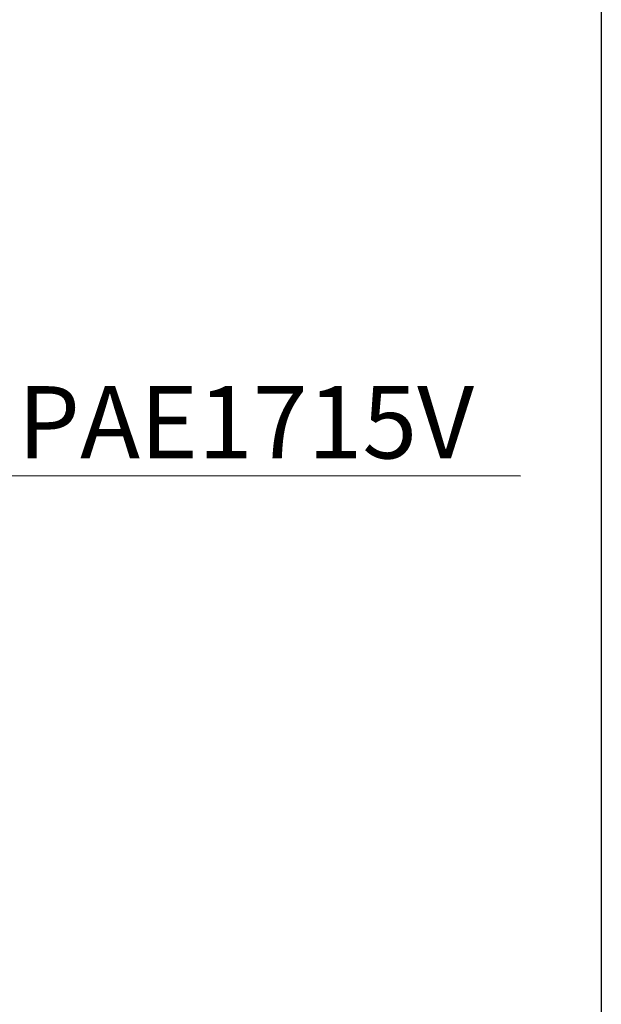
# Model space of a CAD drawing. Units: millimetres. Extents: x 125835 to 149171, y -66646 to -59789.
# Drawn here: x 130004 to 130487, y -64815 to -63998 of the extents above; entities that cross this region are included whole.
import ezdxf

# ---------------------------------------------------------------- set-up
doc = ezdxf.new("R2010")
doc.units = ezdxf.units.MM
doc.layers.add('标注线', color=3, linetype='Continuous', lineweight=9)
doc.styles.get("Standard").update_dxf_attribs({"font": 'arial.ttf'})
doc.styles.add('样式 1', font='SimSun.ttf', dxfattribs={"height": 30})
doc.dimstyles.new('副本zxm', dxfattribs={"dimscale": 10, "dimtxt": 7, "dimasz": 4, "dimexe": 1.5, "dimexo": 1, "dimgap": 1.5, "dimtad": 1, "dimdec": 0, "dimdsep": 46, "dimtxsty": 'Standard', "dimcen": 0, "dimadec": 0, "dimazin": 2, "dimtm": 5, "dimtfac": 1, "dimtdec": 0, "dimtmove": 1, "dimatfit": 0, "dimfxl": 1, "dimtolj": 1, "dimtzin": 0, "dimlwd": -1, "dimlwe": -1, "dimarcsym": 0})

# ---------------------------------------------------------------- blocks, each defined once
blk = doc.blocks.new('*D49')
at = {"layer": 'DEFPOINTS', "color": 0, "transparency": 16777216}
for p in [(129915.11, -64164.06), (129712.98, -64692.06), (129915.11, -64872.16)]:
    blk.add_point(p, dxfattribs=at)
at = {"layer": '标注线', "color": 0, "transparency": 16777216}
for p, q in [((129915.11, -64174.06), (129915.11, -64887.16)), ((129712.98, -64702.06), (129712.98, -64887.16)), ((129752.98, -64872.16), (129875.11, -64872.16)), ((129814.05, -64872.16), (129894.87, -65208.33)), ((129894.87, -65208.33), (130143.7, -65208.33))]:
    blk.add_line(p, q, dxfattribs=at)
for points in [[(129752.98, -64865.5), (129752.98, -64878.83), (129712.98, -64872.16)], [(129875.11, -64865.5), (129875.11, -64878.83), (129915.11, -64872.16)]]:
    blk.add_solid(points, dxfattribs=at)
at = {"layer": '标注线', "color": 0, "transparency": 16777216, "insert": (130019.28, -65147.45), "char_height": 70, "attachment_point": 5}
blk.add_mtext('\\A1;(202)', dxfattribs=at)

msp = doc.modelspace()

# ---------------------------------------------------------------- linework, layer by layer
at = {"color": 0}
msp.add_lwpolyline([(125834.89, -59791.68), (130486.85, -59788.64), (130486.85, -65815.88), (125834.89, -65818.92)], close=True, dxfattribs=at)

# ---------------------------------------------------------------- texts
at = {"insert": (130002.61, -64301.93), "char_height": 60, "attachment_point": 1, "style": '样式 1'}
msp.add_mtext_dynamic_manual_height_columns('{\\fArial|b0|i0|c163|p34;PAE1715V}', width=631.4373, gutter_width=150, heights=[0], dxfattribs=at)

# ---------------------------------------------------------------- dimensions: what is measured, and where the dimension line sits
at = {"layer": '标注线', "color": 0}
dim = msp.add_linear_dim(base=(129915.11, -64872.16), p1=(129712.98, -64692.06), p2=(129915.11, -64164.06), text='(<>)', dimstyle='副本zxm', dxfattribs=at)
dim.commit()
dim.dimension.update_dxf_attribs({"geometry": '*D49', "text_midpoint": (129909.87, -65208.33), "dimtype": 160})

# ---------------------------------------------------------------- leaders
msp.add_leader([(129915.11, -64478.93), (129989.92, -64376.16), (130419.84, -64376.48)], dimstyle='副本zxm', override={"dimgap": 0.5, "dimtad": 0})

doc.saveas('drawing.dxf')
